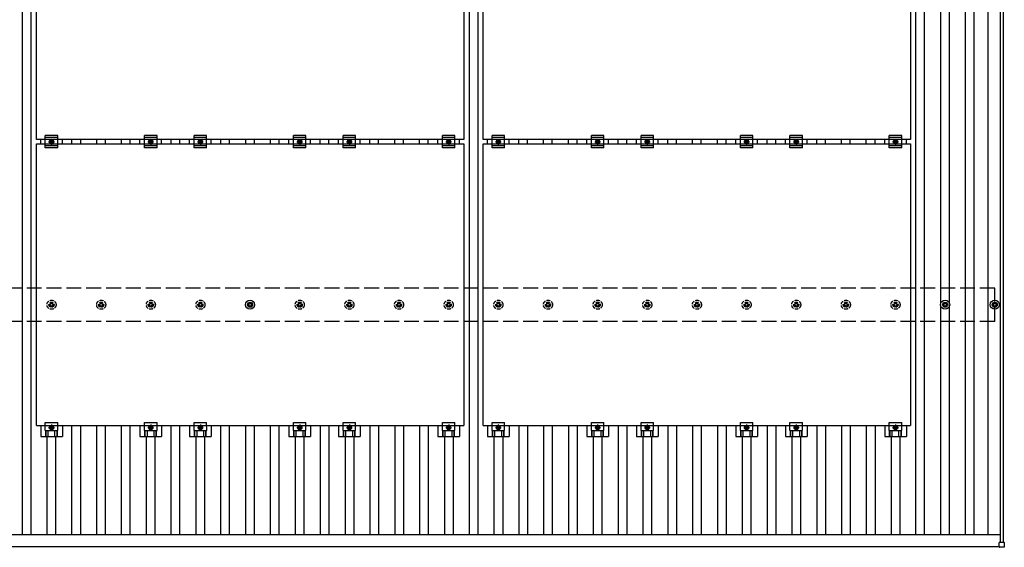
# Model space of a CAD drawing. Units: millimetres. Extents: x 0 to 25230, y 0 to 17820.
# Drawn here: x 4015 to 7982, y 9118 to 11242 of the extents above; entities that cross this region are included whole.
import ezdxf

# ---------------------------------------------------------------- set-up
doc = ezdxf.new("R2010")
doc.units = ezdxf.units.MM
doc.linetypes.add('YCENTER_1', pattern=[13, 10, -1, 1, -1])
doc.linetypes.add('YHIDDEN_1', pattern=[4, 3, -1])
doc.layers.add('YKK_13', color=4, linetype='Continuous', lineweight=30)
doc.layers.add('YKK_A1', color=4, linetype='Continuous', lineweight=30)

msp = doc.modelspace()

# ---------------------------------------------------------------- linework, layer by layer
at = {"layer": 'YKK_13'}
for p, q in [((4082.3, 10758.7), (4082.3, 11892.7)), ((5804.3, 11892.7), (5804.3, 10758.7)), ((5882.3, 10758.7), (5882.3, 11892.7)), ((7604.3, 11892.7), (7604.3, 10758.7)), ((5804.3, 10758.7), (4082.3, 10758.7)), ((4099.7, 10741.7), (4099.7, 10758.7)), ((4118.3, 10725.2), (4118.3, 10775.2)), ((4168.3, 10775.2), (4118.3, 10775.2)), ((4168.3, 10767.2), (4118.3, 10767.2)), ((4136.8, 10753.9), (4143.3, 10757.7)), ((4136.8, 10746.4), (4136.8, 10753.9)), ((4143.3, 10757.7), (4149.8, 10753.9)), ((4149.8, 10753.9), (4149.8, 10746.4)), ((4168.3, 10725.2), (4168.3, 10775.2)), ((4187, 10741.7), (4187, 10758.7)), ((4499.7, 10741.7), (4499.7, 10758.7)), ((4518.3, 10725.2), (4518.3, 10775.2)), ((4568.3, 10775.2), (4518.3, 10775.2)), ((4568.3, 10767.2), (4518.3, 10767.2)), ((4536.8, 10753.9), (4543.3, 10757.7)), ((4536.8, 10746.4), (4536.8, 10753.9)), ((4543.3, 10757.7), (4549.8, 10753.9)), ((4549.8, 10753.9), (4549.8, 10746.4)), ((4568.3, 10725.2), (4568.3, 10775.2)), ((4587, 10741.7), (4587, 10758.7)), ((4699.7, 10741.7), (4699.7, 10758.7)), ((4718.3, 10725.2), (4718.3, 10775.2)), ((4768.3, 10775.2), (4718.3, 10775.2)), ((4768.3, 10767.2), (4718.3, 10767.2)), ((4736.8, 10753.9), (4743.3, 10757.7)), ((4736.8, 10746.4), (4736.8, 10753.9)), ((4743.3, 10757.7), (4749.8, 10753.9)), ((4749.8, 10753.9), (4749.8, 10746.4)), ((4768.3, 10725.2), (4768.3, 10775.2)), ((4787, 10741.7), (4787, 10758.7)), ((5099.7, 10741.7), (5099.7, 10758.7)), ((5118.3, 10725.2), (5118.3, 10775.2)), ((5168.3, 10775.2), (5118.3, 10775.2)), ((5168.3, 10767.2), (5118.3, 10767.2)), ((5136.8, 10753.9), (5143.3, 10757.7)), ((5136.8, 10746.4), (5136.8, 10753.9)), ((5143.3, 10757.7), (5149.8, 10753.9)), ((5149.8, 10753.9), (5149.8, 10746.4)), ((5168.3, 10725.2), (5168.3, 10775.2)), ((5187, 10741.7), (5187, 10758.7)), ((5299.7, 10741.7), (5299.7, 10758.7)), ((5318.3, 10725.2), (5318.3, 10775.2)), ((5368.3, 10775.2), (5318.3, 10775.2)), ((5368.3, 10767.2), (5318.3, 10767.2)), ((5336.8, 10753.9), (5343.3, 10757.7)), ((5336.8, 10746.4), (5336.8, 10753.9)), ((5343.3, 10757.7), (5349.8, 10753.9)), ((5349.8, 10753.9), (5349.8, 10746.4)), ((5368.3, 10725.2), (5368.3, 10775.2)), ((5387, 10741.7), (5387, 10758.7)), ((5699.7, 10741.7), (5699.7, 10758.7)), ((5718.3, 10725.2), (5718.3, 10775.2)), ((5768.3, 10775.2), (5718.3, 10775.2)), ((5768.3, 10767.2), (5718.3, 10767.2)), ((5736.8, 10753.9), (5743.3, 10757.7)), ((5736.8, 10746.4), (5736.8, 10753.9)), ((5743.3, 10757.7), (5749.8, 10753.9)), ((5749.8, 10753.9), (5749.8, 10746.4)), ((5768.3, 10725.2), (5768.3, 10775.2)), ((5787, 10741.7), (5787, 10758.7)), ((7604.3, 10758.7), (5882.3, 10758.7)), ((5899.7, 10741.7), (5899.7, 10758.7)), ((5918.3, 10725.2), (5918.3, 10775.2)), ((5968.3, 10775.2), (5918.3, 10775.2)), ((5968.3, 10767.2), (5918.3, 10767.2)), ((5936.8, 10753.9), (5943.3, 10757.7)), ((5936.8, 10746.4), (5936.8, 10753.9)), ((5943.3, 10757.7), (5949.8, 10753.9)), ((5949.8, 10753.9), (5949.8, 10746.4)), ((5968.3, 10725.2), (5968.3, 10775.2)), ((5987, 10741.7), (5987, 10758.7)), ((6299.7, 10741.7), (6299.7, 10758.7)), ((6318.3, 10725.2), (6318.3, 10775.2)), ((6368.3, 10775.2), (6318.3, 10775.2)), ((6368.3, 10767.2), (6318.3, 10767.2)), ((6336.8, 10753.9), (6343.3, 10757.7)), ((6336.8, 10746.4), (6336.8, 10753.9)), ((6343.3, 10757.7), (6349.8, 10753.9)), ((6349.8, 10753.9), (6349.8, 10746.4)), ((6368.3, 10725.2), (6368.3, 10775.2)), ((6387, 10741.7), (6387, 10758.7)), ((6499.7, 10741.7), (6499.7, 10758.7)), ((6518.3, 10725.2), (6518.3, 10775.2)), ((6568.3, 10775.2), (6518.3, 10775.2)), ((6568.3, 10767.2), (6518.3, 10767.2)), ((6536.8, 10753.9), (6543.3, 10757.7)), ((6536.8, 10746.4), (6536.8, 10753.9)), ((6543.3, 10757.7), (6549.8, 10753.9)), ((6549.8, 10753.9), (6549.8, 10746.4)), ((6568.3, 10725.2), (6568.3, 10775.2)), ((6587, 10741.7), (6587, 10758.7)), ((6899.7, 10741.7), (6899.7, 10758.7)), ((6918.3, 10725.2), (6918.3, 10775.2)), ((6968.3, 10775.2), (6918.3, 10775.2)), ((6968.3, 10767.2), (6918.3, 10767.2)), ((6936.8, 10753.9), (6943.3, 10757.7)), ((6936.8, 10746.4), (6936.8, 10753.9)), ((6943.3, 10757.7), (6949.8, 10753.9)), ((6949.8, 10753.9), (6949.8, 10746.4)), ((6968.3, 10725.2), (6968.3, 10775.2)), ((6987, 10741.7), (6987, 10758.7)), ((7099.7, 10741.7), (7099.7, 10758.7)), ((7118.3, 10725.2), (7118.3, 10775.2)), ((7168.3, 10775.2), (7118.3, 10775.2)), ((7168.3, 10767.2), (7118.3, 10767.2)), ((7136.8, 10753.9), (7143.3, 10757.7)), ((7136.8, 10746.4), (7136.8, 10753.9)), ((7143.3, 10757.7), (7149.8, 10753.9)), ((7149.8, 10753.9), (7149.8, 10746.4)), ((7168.3, 10725.2), (7168.3, 10775.2)), ((7187, 10741.7), (7187, 10758.7)), ((7499.7, 10741.7), (7499.7, 10758.7)), ((7518.3, 10725.2), (7518.3, 10775.2)), ((7568.3, 10775.2), (7518.3, 10775.2)), ((7568.3, 10767.2), (7518.3, 10767.2)), ((7536.8, 10753.9), (7543.3, 10757.7)), ((7536.8, 10746.4), (7536.8, 10753.9)), ((7543.3, 10757.7), (7549.8, 10753.9)), ((7549.8, 10753.9), (7549.8, 10746.4)), ((7568.3, 10725.2), (7568.3, 10775.2)), ((7587, 10741.7), (7587, 10758.7)), ((4082.3, 9607.7), (4082.3, 10741.7)), ((4082.3, 10741.7), (5804.3, 10741.7)), ((4168.3, 10733.2), (4118.3, 10733.2)), ((4168.3, 10725.2), (4118.3, 10725.2)), ((4143.3, 10742.7), (4136.8, 10746.4)), ((4149.8, 10746.4), (4143.3, 10742.7)), ((4568.3, 10733.2), (4518.3, 10733.2)), ((4568.3, 10725.2), (4518.3, 10725.2)), ((4543.3, 10742.7), (4536.8, 10746.4)), ((4549.8, 10746.4), (4543.3, 10742.7)), ((4768.3, 10733.2), (4718.3, 10733.2)), ((4768.3, 10725.2), (4718.3, 10725.2)), ((4743.3, 10742.7), (4736.8, 10746.4)), ((4749.8, 10746.4), (4743.3, 10742.7)), ((5168.3, 10733.2), (5118.3, 10733.2)), ((5168.3, 10725.2), (5118.3, 10725.2)), ((5143.3, 10742.7), (5136.8, 10746.4)), ((5149.8, 10746.4), (5143.3, 10742.7)), ((5368.3, 10733.2), (5318.3, 10733.2)), ((5368.3, 10725.2), (5318.3, 10725.2)), ((5343.3, 10742.7), (5336.8, 10746.4)), ((5349.8, 10746.4), (5343.3, 10742.7)), ((5768.3, 10733.2), (5718.3, 10733.2)), ((5768.3, 10725.2), (5718.3, 10725.2)), ((5743.3, 10742.7), (5736.8, 10746.4)), ((5749.8, 10746.4), (5743.3, 10742.7)), ((5804.3, 10741.7), (5804.3, 9607.7)), ((5882.3, 9607.7), (5882.3, 10741.7)), ((5882.3, 10741.7), (7604.3, 10741.7)), ((5968.3, 10733.2), (5918.3, 10733.2)), ((5968.3, 10725.2), (5918.3, 10725.2)), ((5943.3, 10742.7), (5936.8, 10746.4)), ((5949.8, 10746.4), (5943.3, 10742.7)), ((6368.3, 10733.2), (6318.3, 10733.2)), ((6368.3, 10725.2), (6318.3, 10725.2)), ((6343.3, 10742.7), (6336.8, 10746.4)), ((6349.8, 10746.4), (6343.3, 10742.7)), ((6568.3, 10733.2), (6518.3, 10733.2)), ((6568.3, 10725.2), (6518.3, 10725.2)), ((6543.3, 10742.7), (6536.8, 10746.4)), ((6549.8, 10746.4), (6543.3, 10742.7)), ((6968.3, 10733.2), (6918.3, 10733.2)), ((6968.3, 10725.2), (6918.3, 10725.2)), ((6943.3, 10742.7), (6936.8, 10746.4)), ((6949.8, 10746.4), (6943.3, 10742.7)), ((7168.3, 10733.2), (7118.3, 10733.2)), ((7168.3, 10725.2), (7118.3, 10725.2)), ((7143.3, 10742.7), (7136.8, 10746.4)), ((7149.8, 10746.4), (7143.3, 10742.7)), ((7568.3, 10733.2), (7518.3, 10733.2)), ((7568.3, 10725.2), (7518.3, 10725.2)), ((7543.3, 10742.7), (7536.8, 10746.4)), ((7549.8, 10746.4), (7543.3, 10742.7)), ((7604.3, 10741.7), (7604.3, 9607.7)), ((4933.4, 10095.9), (4937.8, 10095.9)), ((4933.4, 10092.4), (4937.8, 10092.4)), ((4941.6, 10104.2), (4941.6, 10099.7)), ((4941.6, 10088.6), (4941.6, 10084.2)), ((4945.1, 10104.2), (4945.1, 10099.7)), ((4945.1, 10088.6), (4945.1, 10084.2)), ((4948.9, 10095.9), (4953.3, 10095.9)), ((4948.9, 10092.4), (4953.3, 10092.4)), ((7733.4, 10095.9), (7737.8, 10095.9)), ((7733.4, 10092.4), (7737.8, 10092.4)), ((7741.6, 10104.2), (7741.6, 10099.7)), ((7741.6, 10088.6), (7741.6, 10084.2)), ((7745.1, 10104.2), (7745.1, 10099.7)), ((7745.1, 10088.6), (7745.1, 10084.2)), ((7748.9, 10095.9), (7753.3, 10095.9)), ((7748.9, 10092.4), (7753.3, 10092.4)), ((7933.4, 10095.9), (7937.8, 10095.9)), ((7933.4, 10092.4), (7937.8, 10092.4)), ((7941.6, 10104.2), (7941.6, 10099.7)), ((7941.6, 10088.6), (7941.6, 10084.2)), ((7945.1, 10104.2), (7945.1, 10099.7)), ((7945.1, 10088.6), (7945.1, 10084.2)), ((7948.9, 10095.9), (7953.3, 10095.9)), ((7948.9, 10092.4), (7953.3, 10092.4)), ((4082.3, 9607.7), (5804.3, 9607.7)), ((4099.7, 9607.7), (4099.7, 9564.2)), ((4118.3, 9588.4), (4118.3, 9619.7)), ((4118.3, 9619.7), (4168.3, 9619.7)), ((4143.3, 9606.7), (4136.8, 9602.9)), ((4136.8, 9602.9), (4136.8, 9595.4)), ((4149.8, 9602.9), (4143.3, 9606.7)), ((4149.8, 9595.4), (4149.8, 9602.9)), ((4168.4, 9588.4), (4168.3, 9619.7)), ((4187, 9607.7), (4187, 9564.2)), ((4499.7, 9607.7), (4499.7, 9564.2)), ((4518.3, 9588.4), (4518.3, 9619.7)), ((4518.3, 9619.7), (4568.3, 9619.7)), ((4543.3, 9606.7), (4536.8, 9602.9)), ((4536.8, 9602.9), (4536.8, 9595.4)), ((4549.8, 9602.9), (4543.3, 9606.7)), ((4549.8, 9595.4), (4549.8, 9602.9)), ((4568.4, 9588.4), (4568.3, 9619.7)), ((4587, 9607.7), (4587, 9564.2)), ((4699.7, 9607.7), (4699.7, 9564.2)), ((4718.3, 9588.4), (4718.3, 9619.7)), ((4718.3, 9619.7), (4768.3, 9619.7)), ((4743.3, 9606.7), (4736.8, 9602.9)), ((4736.8, 9602.9), (4736.8, 9595.4)), ((4749.8, 9602.9), (4743.3, 9606.7)), ((4749.8, 9595.4), (4749.8, 9602.9)), ((4768.4, 9588.4), (4768.3, 9619.7)), ((4787, 9607.7), (4787, 9564.2)), ((5099.7, 9607.7), (5099.7, 9564.2)), ((5118.3, 9588.4), (5118.3, 9619.7)), ((5118.3, 9619.7), (5168.3, 9619.7)), ((5143.3, 9606.7), (5136.8, 9602.9)), ((5136.8, 9602.9), (5136.8, 9595.4)), ((5149.8, 9602.9), (5143.3, 9606.7)), ((5149.8, 9595.4), (5149.8, 9602.9)), ((5168.4, 9588.4), (5168.3, 9619.7)), ((5187, 9607.7), (5187, 9564.2)), ((5299.7, 9607.7), (5299.7, 9564.2)), ((5318.3, 9588.4), (5318.3, 9619.7)), ((5318.3, 9619.7), (5368.3, 9619.7)), ((5343.3, 9606.7), (5336.8, 9602.9)), ((5336.8, 9602.9), (5336.8, 9595.4)), ((5349.8, 9602.9), (5343.3, 9606.7)), ((5349.8, 9595.4), (5349.8, 9602.9)), ((5368.4, 9588.4), (5368.3, 9619.7)), ((5387, 9607.7), (5387, 9564.2)), ((5699.7, 9607.7), (5699.7, 9564.2)), ((5718.3, 9588.4), (5718.3, 9619.7)), ((5718.3, 9619.7), (5768.3, 9619.7)), ((5743.3, 9606.7), (5736.8, 9602.9)), ((5736.8, 9602.9), (5736.8, 9595.4)), ((5749.8, 9602.9), (5743.3, 9606.7)), ((5749.8, 9595.4), (5749.8, 9602.9)), ((5768.4, 9588.4), (5768.3, 9619.7)), ((5787, 9607.7), (5787, 9564.2)), ((5882.3, 9607.7), (7604.3, 9607.7)), ((5899.7, 9607.7), (5899.7, 9564.2)), ((5918.3, 9588.4), (5918.3, 9619.7)), ((5918.3, 9619.7), (5968.3, 9619.7)), ((5943.3, 9606.7), (5936.8, 9602.9)), ((5936.8, 9602.9), (5936.8, 9595.4)), ((5949.8, 9602.9), (5943.3, 9606.7)), ((5949.8, 9595.4), (5949.8, 9602.9)), ((5968.4, 9588.4), (5968.3, 9619.7)), ((5987, 9607.7), (5987, 9564.2)), ((6299.7, 9607.7), (6299.7, 9564.2)), ((6318.3, 9588.4), (6318.3, 9619.7)), ((6318.3, 9619.7), (6368.3, 9619.7)), ((6343.3, 9606.7), (6336.8, 9602.9)), ((6336.8, 9602.9), (6336.8, 9595.4)), ((6349.8, 9602.9), (6343.3, 9606.7)), ((6349.8, 9595.4), (6349.8, 9602.9)), ((6368.4, 9588.4), (6368.3, 9619.7)), ((6387, 9607.7), (6387, 9564.2)), ((6499.7, 9607.7), (6499.7, 9564.2)), ((6518.3, 9588.4), (6518.3, 9619.7)), ((6518.3, 9619.7), (6568.3, 9619.7)), ((6543.3, 9606.7), (6536.8, 9602.9)), ((6536.8, 9602.9), (6536.8, 9595.4)), ((6549.8, 9602.9), (6543.3, 9606.7)), ((6549.8, 9595.4), (6549.8, 9602.9)), ((6568.4, 9588.4), (6568.3, 9619.7)), ((6587, 9607.7), (6587, 9564.2)), ((6899.7, 9607.7), (6899.7, 9564.2)), ((6918.3, 9588.4), (6918.3, 9619.7)), ((6918.3, 9619.7), (6968.3, 9619.7)), ((6943.3, 9606.7), (6936.8, 9602.9)), ((6936.8, 9602.9), (6936.8, 9595.4)), ((6949.8, 9602.9), (6943.3, 9606.7)), ((6949.8, 9595.4), (6949.8, 9602.9)), ((6968.4, 9588.4), (6968.3, 9619.7)), ((6987, 9607.7), (6987, 9564.2)), ((7099.7, 9607.7), (7099.7, 9564.2)), ((7118.3, 9588.4), (7118.3, 9619.7)), ((7118.3, 9619.7), (7168.3, 9619.7)), ((7143.3, 9606.7), (7136.8, 9602.9)), ((7136.8, 9602.9), (7136.8, 9595.4)), ((7149.8, 9602.9), (7143.3, 9606.7)), ((7149.8, 9595.4), (7149.8, 9602.9)), ((7168.4, 9588.4), (7168.3, 9619.7)), ((7187, 9607.7), (7187, 9564.2)), ((7499.7, 9607.7), (7499.7, 9564.2)), ((7518.3, 9588.4), (7518.3, 9619.7)), ((7518.3, 9619.7), (7568.3, 9619.7)), ((7543.3, 9606.7), (7536.8, 9602.9)), ((7536.8, 9602.9), (7536.8, 9595.4)), ((7549.8, 9602.9), (7543.3, 9606.7)), ((7549.8, 9595.4), (7549.8, 9602.9)), ((7568.4, 9588.4), (7568.3, 9619.7)), ((7587, 9607.7), (7587, 9564.2)), ((4099.7, 9564.2), (4187, 9564.2)), ((4118.3, 9588.4), (4168.4, 9588.4)), ((4119.8, 9564.2), (4119.8, 9588.4)), ((4121.2, 9564.2), (4121.2, 9588.4)), ((4129.4, 9564.2), (4129.4, 9588.4)), ((4136.8, 9595.4), (4143.3, 9591.7)), ((4143.3, 9591.7), (4149.8, 9595.4)), ((4157.3, 9564.2), (4157.3, 9588.4)), ((4165.5, 9564.2), (4165.5, 9588.4)), ((4166.9, 9564.2), (4166.9, 9588.4)), ((4499.7, 9564.2), (4587, 9564.2)), ((4518.3, 9588.4), (4568.4, 9588.4)), ((4519.8, 9564.2), (4519.8, 9588.4)), ((4521.2, 9564.2), (4521.2, 9588.4)), ((4529.4, 9564.2), (4529.4, 9588.4)), ((4536.8, 9595.4), (4543.3, 9591.7)), ((4543.3, 9591.7), (4549.8, 9595.4)), ((4557.3, 9564.2), (4557.3, 9588.4)), ((4565.5, 9564.2), (4565.5, 9588.4)), ((4566.9, 9564.2), (4566.9, 9588.4)), ((4699.7, 9564.2), (4787, 9564.2)), ((4718.3, 9588.4), (4768.4, 9588.4)), ((4719.8, 9564.2), (4719.8, 9588.4)), ((4721.2, 9564.2), (4721.2, 9588.4)), ((4729.4, 9564.2), (4729.4, 9588.4)), ((4736.8, 9595.4), (4743.3, 9591.7)), ((4743.3, 9591.7), (4749.8, 9595.4)), ((4757.3, 9564.2), (4757.3, 9588.4)), ((4765.5, 9564.2), (4765.5, 9588.4)), ((4766.9, 9564.2), (4766.9, 9588.4)), ((5099.7, 9564.2), (5187, 9564.2)), ((5118.3, 9588.4), (5168.4, 9588.4)), ((5119.8, 9564.2), (5119.8, 9588.4)), ((5121.2, 9564.2), (5121.2, 9588.4)), ((5129.4, 9564.2), (5129.4, 9588.4)), ((5136.8, 9595.4), (5143.3, 9591.7)), ((5143.3, 9591.7), (5149.8, 9595.4)), ((5157.3, 9564.2), (5157.3, 9588.4)), ((5165.5, 9564.2), (5165.5, 9588.4)), ((5166.9, 9564.2), (5166.9, 9588.4)), ((5299.7, 9564.2), (5387, 9564.2)), ((5318.3, 9588.4), (5368.4, 9588.4)), ((5319.8, 9564.2), (5319.8, 9588.4)), ((5321.2, 9564.2), (5321.2, 9588.4)), ((5329.4, 9564.2), (5329.4, 9588.4)), ((5336.8, 9595.4), (5343.3, 9591.7)), ((5343.3, 9591.7), (5349.8, 9595.4)), ((5357.3, 9564.2), (5357.3, 9588.4)), ((5365.5, 9564.2), (5365.5, 9588.4)), ((5366.9, 9564.2), (5366.9, 9588.4)), ((5699.7, 9564.2), (5787, 9564.2)), ((5718.3, 9588.4), (5768.4, 9588.4)), ((5719.8, 9564.2), (5719.8, 9588.4)), ((5721.2, 9564.2), (5721.2, 9588.4)), ((5729.4, 9564.2), (5729.4, 9588.4)), ((5736.8, 9595.4), (5743.3, 9591.7)), ((5743.3, 9591.7), (5749.8, 9595.4)), ((5757.3, 9564.2), (5757.3, 9588.4)), ((5765.5, 9564.2), (5765.5, 9588.4)), ((5766.9, 9564.2), (5766.9, 9588.4)), ((5899.7, 9564.2), (5987, 9564.2)), ((5918.3, 9588.4), (5968.4, 9588.4)), ((5919.8, 9564.2), (5919.8, 9588.4)), ((5921.2, 9564.2), (5921.2, 9588.4)), ((5929.4, 9564.2), (5929.4, 9588.4)), ((5936.8, 9595.4), (5943.3, 9591.7)), ((5943.3, 9591.7), (5949.8, 9595.4)), ((5957.3, 9564.2), (5957.3, 9588.4)), ((5965.5, 9564.2), (5965.5, 9588.4)), ((5966.9, 9564.2), (5966.9, 9588.4)), ((6299.7, 9564.2), (6387, 9564.2)), ((6318.3, 9588.4), (6368.4, 9588.4)), ((6319.8, 9564.2), (6319.8, 9588.4)), ((6321.2, 9564.2), (6321.2, 9588.4)), ((6329.4, 9564.2), (6329.4, 9588.4)), ((6336.8, 9595.4), (6343.3, 9591.7)), ((6343.3, 9591.7), (6349.8, 9595.4)), ((6357.3, 9564.2), (6357.3, 9588.4)), ((6365.5, 9564.2), (6365.5, 9588.4)), ((6366.9, 9564.2), (6366.9, 9588.4)), ((6499.7, 9564.2), (6587, 9564.2)), ((6518.3, 9588.4), (6568.4, 9588.4)), ((6519.8, 9564.2), (6519.8, 9588.4)), ((6521.2, 9564.2), (6521.2, 9588.4)), ((6529.4, 9564.2), (6529.4, 9588.4)), ((6536.8, 9595.4), (6543.3, 9591.7)), ((6543.3, 9591.7), (6549.8, 9595.4)), ((6557.3, 9564.2), (6557.3, 9588.4)), ((6565.5, 9564.2), (6565.5, 9588.4)), ((6566.9, 9564.2), (6566.9, 9588.4)), ((6899.7, 9564.2), (6987, 9564.2)), ((6918.3, 9588.4), (6968.4, 9588.4)), ((6919.8, 9564.2), (6919.8, 9588.4)), ((6921.2, 9564.2), (6921.2, 9588.4)), ((6929.4, 9564.2), (6929.4, 9588.4)), ((6936.8, 9595.4), (6943.3, 9591.7)), ((6943.3, 9591.7), (6949.8, 9595.4)), ((6957.3, 9564.2), (6957.3, 9588.4)), ((6965.5, 9564.2), (6965.5, 9588.4)), ((6966.9, 9564.2), (6966.9, 9588.4)), ((7099.7, 9564.2), (7187, 9564.2)), ((7118.3, 9588.4), (7168.4, 9588.4)), ((7119.8, 9564.2), (7119.8, 9588.4)), ((7121.2, 9564.2), (7121.2, 9588.4)), ((7129.4, 9564.2), (7129.4, 9588.4)), ((7136.8, 9595.4), (7143.3, 9591.7)), ((7143.3, 9591.7), (7149.8, 9595.4)), ((7157.3, 9564.2), (7157.3, 9588.4)), ((7165.5, 9564.2), (7165.5, 9588.4)), ((7166.9, 9564.2), (7166.9, 9588.4)), ((7499.7, 9564.2), (7587, 9564.2)), ((7518.3, 9588.4), (7568.4, 9588.4)), ((7519.8, 9564.2), (7519.8, 9588.4)), ((7521.2, 9564.2), (7521.2, 9588.4)), ((7529.4, 9564.2), (7529.4, 9588.4)), ((7536.8, 9595.4), (7543.3, 9591.7)), ((7543.3, 9591.7), (7549.8, 9595.4)), ((7557.3, 9564.2), (7557.3, 9588.4)), ((7565.5, 9564.2), (7565.5, 9588.4)), ((7566.9, 9564.2), (7566.9, 9588.4)), ((7961.6, 9119), (7961.6, 9137)), ((7962.6, 9138), (7980.6, 9138)), ((7981.6, 9137), (7981.6, 9119)), ((7980.6, 9118), (7962.6, 9118))]:
    msp.add_line(p, q, dxfattribs=at)
at = {"layer": 'YKK_13', "linetype": 'YCENTER_1'}
for p, q in [((4131.8, 10750.2), (4154.8, 10750.2)), ((4143.3, 10762.7), (4143.3, 10737.7)), ((4531.8, 10750.2), (4554.8, 10750.2)), ((4543.3, 10762.7), (4543.3, 10737.7)), ((4731.8, 10750.2), (4754.8, 10750.2)), ((4743.3, 10762.7), (4743.3, 10737.7)), ((5131.8, 10750.2), (5154.8, 10750.2)), ((5143.3, 10762.7), (5143.3, 10737.7)), ((5331.8, 10750.2), (5354.8, 10750.2)), ((5343.3, 10762.7), (5343.3, 10737.7)), ((5731.8, 10750.2), (5754.8, 10750.2)), ((5743.3, 10762.7), (5743.3, 10737.7)), ((5931.8, 10750.2), (5954.8, 10750.2)), ((5943.3, 10762.7), (5943.3, 10737.7)), ((6331.8, 10750.2), (6354.8, 10750.2)), ((6343.3, 10762.7), (6343.3, 10737.7)), ((6531.8, 10750.2), (6554.8, 10750.2)), ((6543.3, 10762.7), (6543.3, 10737.7)), ((6931.8, 10750.2), (6954.8, 10750.2)), ((6943.3, 10762.7), (6943.3, 10737.7)), ((7131.8, 10750.2), (7154.8, 10750.2)), ((7143.3, 10762.7), (7143.3, 10737.7)), ((7531.8, 10750.2), (7554.8, 10750.2)), ((7543.3, 10762.7), (7543.3, 10737.7)), ((4154.8, 9599.2), (4131.8, 9599.2)), ((4143.3, 9611.7), (4143.3, 9586.7)), ((4554.8, 9599.2), (4531.8, 9599.2)), ((4543.3, 9611.7), (4543.3, 9586.7)), ((4754.8, 9599.2), (4731.8, 9599.2)), ((4743.3, 9611.7), (4743.3, 9586.7)), ((5154.8, 9599.2), (5131.8, 9599.2)), ((5143.3, 9611.7), (5143.3, 9586.7)), ((5354.8, 9599.2), (5331.8, 9599.2)), ((5343.3, 9611.7), (5343.3, 9586.7)), ((5754.8, 9599.2), (5731.8, 9599.2)), ((5743.3, 9611.7), (5743.3, 9586.7)), ((5954.8, 9599.2), (5931.8, 9599.2)), ((5943.3, 9611.7), (5943.3, 9586.7)), ((6354.8, 9599.2), (6331.8, 9599.2)), ((6343.3, 9611.7), (6343.3, 9586.7)), ((6554.8, 9599.2), (6531.8, 9599.2)), ((6543.3, 9611.7), (6543.3, 9586.7)), ((6954.8, 9599.2), (6931.8, 9599.2)), ((6943.3, 9611.7), (6943.3, 9586.7)), ((7154.8, 9599.2), (7131.8, 9599.2)), ((7143.3, 9611.7), (7143.3, 9586.7)), ((7554.8, 9599.2), (7531.8, 9599.2)), ((7543.3, 9611.7), (7543.3, 9586.7))]:
    msp.add_line(p, q, dxfattribs=at)
at = {"layer": 'YKK_13', "linetype": 'YHIDDEN_1', "ltscale": 5}
for p, q in [((4133.4, 10095.9), (4137.8, 10095.9)), ((4133.4, 10092.4), (4137.8, 10092.4)), ((4141.6, 10104.2), (4141.6, 10099.7)), ((4141.6, 10088.6), (4141.6, 10084.2)), ((4145.1, 10104.2), (4145.1, 10099.7)), ((4145.1, 10088.6), (4145.1, 10084.2)), ((4148.9, 10095.9), (4153.3, 10095.9)), ((4148.9, 10092.4), (4153.3, 10092.4)), ((4333.4, 10095.9), (4337.8, 10095.9)), ((4333.4, 10092.4), (4337.8, 10092.4)), ((4341.6, 10104.2), (4341.6, 10099.7)), ((4341.6, 10088.6), (4341.6, 10084.2)), ((4345.1, 10104.2), (4345.1, 10099.7)), ((4345.1, 10088.6), (4345.1, 10084.2)), ((4348.9, 10095.9), (4353.3, 10095.9)), ((4348.9, 10092.4), (4353.3, 10092.4)), ((4533.4, 10095.9), (4537.8, 10095.9)), ((4533.4, 10092.4), (4537.8, 10092.4)), ((4541.6, 10104.2), (4541.6, 10099.7)), ((4541.6, 10088.6), (4541.6, 10084.2)), ((4545.1, 10104.2), (4545.1, 10099.7)), ((4545.1, 10088.6), (4545.1, 10084.2)), ((4548.9, 10095.9), (4553.3, 10095.9)), ((4548.9, 10092.4), (4553.3, 10092.4)), ((4733.4, 10095.9), (4737.8, 10095.9)), ((4733.4, 10092.4), (4737.8, 10092.4)), ((4741.6, 10104.2), (4741.6, 10099.7)), ((4741.6, 10088.6), (4741.6, 10084.2)), ((4745.1, 10104.2), (4745.1, 10099.7)), ((4745.1, 10088.6), (4745.1, 10084.2)), ((4748.9, 10095.9), (4753.3, 10095.9)), ((4748.9, 10092.4), (4753.3, 10092.4)), ((5133.4, 10095.9), (5137.8, 10095.9)), ((5133.4, 10092.4), (5137.8, 10092.4)), ((5141.6, 10104.2), (5141.6, 10099.7)), ((5141.6, 10088.6), (5141.6, 10084.2)), ((5145.1, 10104.2), (5145.1, 10099.7)), ((5145.1, 10088.6), (5145.1, 10084.2)), ((5148.9, 10095.9), (5153.3, 10095.9)), ((5148.9, 10092.4), (5153.3, 10092.4)), ((5333.4, 10095.9), (5337.8, 10095.9)), ((5333.4, 10092.4), (5337.8, 10092.4)), ((5341.6, 10104.2), (5341.6, 10099.7)), ((5341.6, 10088.6), (5341.6, 10084.2)), ((5345.1, 10104.2), (5345.1, 10099.7)), ((5345.1, 10088.6), (5345.1, 10084.2)), ((5348.9, 10095.9), (5353.3, 10095.9)), ((5348.9, 10092.4), (5353.3, 10092.4)), ((5533.4, 10095.9), (5537.8, 10095.9)), ((5533.4, 10092.4), (5537.8, 10092.4)), ((5541.6, 10104.2), (5541.6, 10099.7)), ((5541.6, 10088.6), (5541.6, 10084.2)), ((5545.1, 10104.2), (5545.1, 10099.7)), ((5545.1, 10088.6), (5545.1, 10084.2)), ((5548.9, 10095.9), (5553.3, 10095.9)), ((5548.9, 10092.4), (5553.3, 10092.4)), ((5733.4, 10095.9), (5737.8, 10095.9)), ((5733.4, 10092.4), (5737.8, 10092.4)), ((5741.6, 10104.2), (5741.6, 10099.7)), ((5741.6, 10088.6), (5741.6, 10084.2)), ((5745.1, 10104.2), (5745.1, 10099.7)), ((5745.1, 10088.6), (5745.1, 10084.2)), ((5748.9, 10095.9), (5753.3, 10095.9)), ((5748.9, 10092.4), (5753.3, 10092.4)), ((5933.4, 10095.9), (5937.8, 10095.9)), ((5933.4, 10092.4), (5937.8, 10092.4)), ((5941.6, 10104.2), (5941.6, 10099.7)), ((5941.6, 10088.6), (5941.6, 10084.2)), ((5945.1, 10104.2), (5945.1, 10099.7)), ((5945.1, 10088.6), (5945.1, 10084.2)), ((5948.9, 10095.9), (5953.3, 10095.9)), ((5948.9, 10092.4), (5953.3, 10092.4)), ((6133.4, 10095.9), (6137.8, 10095.9)), ((6133.4, 10092.4), (6137.8, 10092.4)), ((6141.6, 10104.2), (6141.6, 10099.7)), ((6141.6, 10088.6), (6141.6, 10084.2)), ((6145.1, 10104.2), (6145.1, 10099.7)), ((6145.1, 10088.6), (6145.1, 10084.2)), ((6148.9, 10095.9), (6153.3, 10095.9)), ((6148.9, 10092.4), (6153.3, 10092.4)), ((6333.4, 10095.9), (6337.8, 10095.9)), ((6333.4, 10092.4), (6337.8, 10092.4)), ((6341.6, 10104.2), (6341.6, 10099.7)), ((6341.6, 10088.6), (6341.6, 10084.2)), ((6345.1, 10104.2), (6345.1, 10099.7)), ((6345.1, 10088.6), (6345.1, 10084.2)), ((6348.9, 10095.9), (6353.3, 10095.9)), ((6348.9, 10092.4), (6353.3, 10092.4)), ((6533.4, 10095.9), (6537.8, 10095.9)), ((6533.4, 10092.4), (6537.8, 10092.4)), ((6541.6, 10104.2), (6541.6, 10099.7)), ((6541.6, 10088.6), (6541.6, 10084.2)), ((6545.1, 10104.2), (6545.1, 10099.7)), ((6545.1, 10088.6), (6545.1, 10084.2)), ((6548.9, 10095.9), (6553.3, 10095.9)), ((6548.9, 10092.4), (6553.3, 10092.4)), ((6733.4, 10095.9), (6737.8, 10095.9)), ((6733.4, 10092.4), (6737.8, 10092.4)), ((6741.6, 10104.2), (6741.6, 10099.7)), ((6741.6, 10088.6), (6741.6, 10084.2)), ((6745.1, 10104.2), (6745.1, 10099.7)), ((6745.1, 10088.6), (6745.1, 10084.2)), ((6748.9, 10095.9), (6753.3, 10095.9)), ((6748.9, 10092.4), (6753.3, 10092.4)), ((6933.4, 10095.9), (6937.8, 10095.9)), ((6933.4, 10092.4), (6937.8, 10092.4)), ((6941.6, 10104.2), (6941.6, 10099.7)), ((6941.6, 10088.6), (6941.6, 10084.2)), ((6945.1, 10104.2), (6945.1, 10099.7)), ((6945.1, 10088.6), (6945.1, 10084.2)), ((6948.9, 10095.9), (6953.3, 10095.9)), ((6948.9, 10092.4), (6953.3, 10092.4)), ((7133.4, 10095.9), (7137.8, 10095.9)), ((7133.4, 10092.4), (7137.8, 10092.4)), ((7141.6, 10104.2), (7141.6, 10099.7)), ((7141.6, 10088.6), (7141.6, 10084.2)), ((7145.1, 10104.2), (7145.1, 10099.7)), ((7145.1, 10088.6), (7145.1, 10084.2)), ((7148.9, 10095.9), (7153.3, 10095.9)), ((7148.9, 10092.4), (7153.3, 10092.4)), ((7333.4, 10095.9), (7337.8, 10095.9)), ((7333.4, 10092.4), (7337.8, 10092.4)), ((7341.6, 10104.2), (7341.6, 10099.7)), ((7341.6, 10088.6), (7341.6, 10084.2)), ((7345.1, 10104.2), (7345.1, 10099.7)), ((7345.1, 10088.6), (7345.1, 10084.2)), ((7348.9, 10095.9), (7353.3, 10095.9)), ((7348.9, 10092.4), (7353.3, 10092.4)), ((7533.4, 10095.9), (7537.8, 10095.9)), ((7533.4, 10092.4), (7537.8, 10092.4)), ((7541.6, 10104.2), (7541.6, 10099.7)), ((7541.6, 10088.6), (7541.6, 10084.2)), ((7545.1, 10104.2), (7545.1, 10099.7)), ((7545.1, 10088.6), (7545.1, 10084.2)), ((7548.9, 10095.9), (7553.3, 10095.9)), ((7548.9, 10092.4), (7553.3, 10092.4))]:
    msp.add_line(p, q, dxfattribs=at)
at = {"layer": 'YKK_13'}
for centre, radius in [((4143.3, 10750.2), 8.5), ((4143.3, 10750.2), 6.5), ((4143.3, 10750.2), 4), ((4543.3, 10750.2), 8.5), ((4543.3, 10750.2), 6.5), ((4543.3, 10750.2), 4), ((4743.3, 10750.2), 8.5), ((4743.3, 10750.2), 6.5), ((4743.3, 10750.2), 4), ((5143.3, 10750.2), 8.5), ((5143.3, 10750.2), 6.5), ((5143.3, 10750.2), 4), ((5343.3, 10750.2), 8.5), ((5343.3, 10750.2), 6.5), ((5343.3, 10750.2), 4), ((5743.3, 10750.2), 8.5), ((5743.3, 10750.2), 6.5), ((5743.3, 10750.2), 4), ((5943.3, 10750.2), 8.5), ((5943.3, 10750.2), 6.5), ((5943.3, 10750.2), 4), ((6343.3, 10750.2), 8.5), ((6343.3, 10750.2), 6.5), ((6343.3, 10750.2), 4), ((6543.3, 10750.2), 8.5), ((6543.3, 10750.2), 6.5), ((6543.3, 10750.2), 4), ((6943.3, 10750.2), 8.5), ((6943.3, 10750.2), 6.5), ((6943.3, 10750.2), 4), ((7143.3, 10750.2), 8.5), ((7143.3, 10750.2), 6.5), ((7143.3, 10750.2), 4), ((7543.3, 10750.2), 8.5), ((7543.3, 10750.2), 6.5), ((7543.3, 10750.2), 4), ((4943.3, 10094.2), 18.3), ((4943.3, 10094.2), 10.2), ((4943.3, 10094.2), 5.85), ((4943.3, 10094.2), 5.25), ((7743.3, 10094.2), 18.3), ((7743.3, 10094.2), 10.2), ((7743.3, 10094.2), 5.85), ((7743.3, 10094.2), 5.25), ((7943.3, 10094.2), 18.3), ((7943.3, 10094.2), 10.2), ((7943.3, 10094.2), 5.85), ((7943.3, 10094.2), 5.25), ((4143.3, 9599.2), 8.5), ((4143.3, 9599.2), 6.5), ((4143.3, 9599.2), 4), ((4543.3, 9599.2), 8.5), ((4543.3, 9599.2), 6.5), ((4543.3, 9599.2), 4), ((4743.3, 9599.2), 8.5), ((4743.3, 9599.2), 6.5), ((4743.3, 9599.2), 4), ((5143.3, 9599.2), 8.5), ((5143.3, 9599.2), 6.5), ((5143.3, 9599.2), 4), ((5343.3, 9599.2), 8.5), ((5343.3, 9599.2), 6.5), ((5343.3, 9599.2), 4), ((5743.3, 9599.2), 8.5), ((5743.3, 9599.2), 6.5), ((5743.3, 9599.2), 4), ((5943.3, 9599.2), 8.5), ((5943.3, 9599.2), 6.5), ((5943.3, 9599.2), 4), ((6343.3, 9599.2), 8.5), ((6343.3, 9599.2), 6.5), ((6343.3, 9599.2), 4), ((6543.3, 9599.2), 8.5), ((6543.3, 9599.2), 6.5), ((6543.3, 9599.2), 4), ((6943.3, 9599.2), 8.5), ((6943.3, 9599.2), 6.5), ((6943.3, 9599.2), 4), ((7143.3, 9599.2), 8.5), ((7143.3, 9599.2), 6.5), ((7143.3, 9599.2), 4), ((7543.3, 9599.2), 8.5), ((7543.3, 9599.2), 6.5), ((7543.3, 9599.2), 4)]:
    msp.add_circle(centre, radius, dxfattribs=at)
at = {"layer": 'YKK_13', "linetype": 'YHIDDEN_1', "ltscale": 5}
for centre, radius in [((4143.3, 10094.2), 18.3), ((4143.3, 10094.2), 10.2), ((4143.3, 10094.2), 5.85), ((4143.3, 10094.2), 5.25), ((4343.3, 10094.2), 18.3), ((4343.3, 10094.2), 10.2), ((4343.3, 10094.2), 5.85), ((4343.3, 10094.2), 5.25), ((4543.3, 10094.2), 18.3), ((4543.3, 10094.2), 10.2), ((4543.3, 10094.2), 5.85), ((4543.3, 10094.2), 5.25), ((4743.3, 10094.2), 18.3), ((4743.3, 10094.2), 10.2), ((4743.3, 10094.2), 5.85), ((4743.3, 10094.2), 5.25), ((5143.3, 10094.2), 18.3), ((5143.3, 10094.2), 10.2), ((5143.3, 10094.2), 5.85), ((5143.3, 10094.2), 5.25), ((5343.3, 10094.2), 18.3), ((5343.3, 10094.2), 10.2), ((5343.3, 10094.2), 5.85), ((5343.3, 10094.2), 5.25), ((5543.3, 10094.2), 18.3), ((5543.3, 10094.2), 10.2), ((5543.3, 10094.2), 5.85), ((5543.3, 10094.2), 5.25), ((5743.3, 10094.2), 18.3), ((5743.3, 10094.2), 10.2), ((5743.3, 10094.2), 5.85), ((5743.3, 10094.2), 5.25), ((5943.3, 10094.2), 18.3), ((5943.3, 10094.2), 10.2), ((5943.3, 10094.2), 5.85), ((5943.3, 10094.2), 5.25), ((6143.3, 10094.2), 18.3), ((6143.3, 10094.2), 10.2), ((6143.3, 10094.2), 5.85), ((6143.3, 10094.2), 5.25), ((6343.3, 10094.2), 18.3), ((6343.3, 10094.2), 10.2), ((6343.3, 10094.2), 5.85), ((6343.3, 10094.2), 5.25), ((6543.3, 10094.2), 18.3), ((6543.3, 10094.2), 10.2), ((6543.3, 10094.2), 5.85), ((6543.3, 10094.2), 5.25), ((6743.3, 10094.2), 18.3), ((6743.3, 10094.2), 10.2), ((6743.3, 10094.2), 5.85), ((6743.3, 10094.2), 5.25), ((6943.3, 10094.2), 18.3), ((6943.3, 10094.2), 10.2), ((6943.3, 10094.2), 5.85), ((6943.3, 10094.2), 5.25), ((7143.3, 10094.2), 18.3), ((7143.3, 10094.2), 10.2), ((7143.3, 10094.2), 5.85), ((7143.3, 10094.2), 5.25), ((7343.3, 10094.2), 18.3), ((7343.3, 10094.2), 10.2), ((7343.3, 10094.2), 5.85), ((7343.3, 10094.2), 5.25), ((7543.3, 10094.2), 18.3), ((7543.3, 10094.2), 10.2), ((7543.3, 10094.2), 5.85), ((7543.3, 10094.2), 5.25)]:
    msp.add_circle(centre, radius, dxfattribs=at)
at = {"layer": 'YKK_13'}
for centre, start, end in [((7962.6, 9137), 90, 180), ((7980.6, 9137), 0, 90), ((7962.6, 9119), 180, 270), ((7980.6, 9119), 270, 0)]:
    msp.add_arc(centre, 1, start, end, dxfattribs=at)
at = {"layer": 'YKK_A1'}
for p, q in [((7966.3, 9138), (7966.3, 15047.2)), ((7978.3, 9138), (7978.3, 15047.2)), ((4025.8, 9169.3), (4025.8, 15021.1)), ((4060.8, 9169.3), (4060.8, 15021.1)), ((5825.8, 15021.1), (5825.8, 9169.3)), ((5860.8, 15021.1), (5860.8, 9169.3)), ((7625, 9169.3), (7625, 15021.1)), ((7660, 9169.3), (7660, 15021.1)), ((7825, 9169.3), (7825, 15021.1)), ((7860, 9169.3), (7860, 15021.1)), ((7916, 9169.3), (7916, 15021.1)), ((7725.8, 10099.3), (7725.8, 12089)), ((7760.8, 10099.3), (7760.8, 12089)), ((4225.8, 10741.7), (4225.8, 10758.7)), ((4260.8, 10741.7), (4260.8, 10758.7)), ((4325.8, 10741.7), (4325.8, 10758.7)), ((4360.8, 10741.7), (4360.8, 10758.7)), ((4425.8, 10741.7), (4425.8, 10758.7)), ((4460.8, 10741.7), (4460.8, 10758.7)), ((4625.8, 10741.7), (4625.8, 10758.7)), ((4660.8, 10741.7), (4660.8, 10758.7)), ((4825.8, 10741.7), (4825.8, 10758.7)), ((4860.8, 10741.7), (4860.8, 10758.7)), ((4925.8, 10741.7), (4925.8, 10758.7)), ((4960.8, 10741.7), (4960.8, 10758.7)), ((5025.8, 10741.7), (5025.8, 10758.7)), ((5060.8, 10741.7), (5060.8, 10758.7)), ((5225.8, 10741.7), (5225.8, 10758.7)), ((5260.8, 10741.7), (5260.8, 10758.7)), ((5425.8, 10741.7), (5425.8, 10758.7)), ((5460.8, 10741.7), (5460.8, 10758.7)), ((5525.8, 10741.7), (5525.8, 10758.7)), ((5560.8, 10741.7), (5560.8, 10758.7)), ((5625.8, 10741.7), (5625.8, 10758.7)), ((5660.8, 10741.7), (5660.8, 10758.7)), ((6025.8, 10741.7), (6025.8, 10758.7)), ((6060.8, 10741.7), (6060.8, 10758.7)), ((6125.8, 10741.7), (6125.8, 10758.7)), ((6160.8, 10741.7), (6160.8, 10758.7)), ((6225.8, 10741.7), (6225.8, 10758.7)), ((6260.8, 10741.7), (6260.8, 10758.7)), ((6425.8, 10741.7), (6425.8, 10758.7)), ((6460.8, 10741.7), (6460.8, 10758.7)), ((6625.8, 10741.7), (6625.8, 10758.7)), ((6660.8, 10741.7), (6660.8, 10758.7)), ((6725.8, 10741.7), (6725.8, 10758.7)), ((6760.8, 10741.7), (6760.8, 10758.7)), ((6825.8, 10741.7), (6825.8, 10758.7)), ((6860.8, 10741.7), (6860.8, 10758.7)), ((7025.8, 10741.7), (7025.8, 10758.7)), ((7060.8, 10741.7), (7060.8, 10758.7)), ((7225.8, 10741.7), (7225.8, 10758.7)), ((7260.8, 10741.7), (7260.8, 10758.7)), ((7325.8, 10741.7), (7325.8, 10758.7)), ((7360.8, 10741.7), (7360.8, 10758.7)), ((7425.8, 10741.7), (7425.8, 10758.7)), ((7460.8, 10741.7), (7460.8, 10758.7)), ((7725.8, 9169.3), (7725.8, 10089)), ((7760.8, 9169.3), (7760.8, 10089)), ((4225.8, 9169.3), (4225.8, 9607.7)), ((4260.8, 9169.3), (4260.8, 9607.7)), ((4325.8, 9169.3), (4325.8, 9607.7)), ((4360.8, 9169.3), (4360.8, 9607.7)), ((4425.8, 9169.3), (4425.8, 9607.7)), ((4460.8, 9169.3), (4460.8, 9607.7)), ((4625.8, 9169.3), (4625.8, 9607.7)), ((4660.8, 9169.3), (4660.8, 9607.7)), ((4825.8, 9169.3), (4825.8, 9607.7)), ((4860.8, 9169.3), (4860.8, 9607.7)), ((4925.8, 9169.3), (4925.8, 9607.7)), ((4960.8, 9169.3), (4960.8, 9607.7)), ((5025.8, 9169.3), (5025.8, 9607.7)), ((5060.8, 9169.3), (5060.8, 9607.7)), ((5225.8, 9607.7), (5225.8, 9169.3)), ((5260.8, 9607.7), (5260.8, 9169.3)), ((5425.8, 9607.7), (5425.8, 9169.3)), ((5460.8, 9607.7), (5460.8, 9169.3)), ((5525.8, 9607.7), (5525.8, 9169.3)), ((5560.8, 9607.7), (5560.8, 9169.3)), ((5625.8, 9607.7), (5625.8, 9169.3)), ((5660.8, 9607.7), (5660.8, 9169.3)), ((6025.8, 9607.7), (6025.8, 9169.3)), ((6060.8, 9607.7), (6060.8, 9169.3)), ((6125.8, 9607.7), (6125.8, 9169.3)), ((6160.8, 9607.7), (6160.8, 9169.3)), ((6225.8, 9607.7), (6225.8, 9169.3)), ((6260.8, 9607.7), (6260.8, 9169.3)), ((6425.8, 9607.7), (6425.8, 9169.3)), ((6460.8, 9607.7), (6460.8, 9169.3)), ((6625.8, 9607.7), (6625.8, 9169.3)), ((6660.8, 9607.7), (6660.8, 9169.3)), ((6725.8, 9607.7), (6725.8, 9169.3)), ((6760.8, 9607.7), (6760.8, 9169.3)), ((6825.8, 9607.7), (6825.8, 9169.3)), ((6860.8, 9607.7), (6860.8, 9169.3)), ((7025.8, 9607.7), (7025.8, 9169.3)), ((7060.8, 9607.7), (7060.8, 9169.3)), ((7225.8, 9607.7), (7225.8, 9169.3)), ((7260.8, 9607.7), (7260.8, 9169.3)), ((7325.8, 9607.7), (7325.8, 9169.3)), ((7360.8, 9607.7), (7360.8, 9169.3)), ((7425.8, 9607.7), (7425.8, 9169.3)), ((7460.8, 9607.7), (7460.8, 9169.3)), ((4125.8, 9169.3), (4125.8, 9564.2)), ((4160.8, 9169.3), (4160.8, 9564.2)), ((4525.8, 9169.3), (4525.8, 9564.2)), ((4560.8, 9169.3), (4560.8, 9564.2)), ((4725.8, 9169.3), (4725.8, 9564.2)), ((4760.8, 9169.3), (4760.8, 9564.2)), ((5125.8, 9169.3), (5125.8, 9564.2)), ((5160.8, 9169.3), (5160.8, 9564.2)), ((5325.8, 9564.2), (5325.8, 9169.3)), ((5360.8, 9564.2), (5360.8, 9169.3)), ((5725.8, 9564.2), (5725.8, 9169.3)), ((5760.8, 9564.2), (5760.8, 9169.3)), ((5925.8, 9564.2), (5925.8, 9169.3)), ((5960.8, 9564.2), (5960.8, 9169.3)), ((6325.8, 9564.2), (6325.8, 9169.3)), ((6360.8, 9564.2), (6360.8, 9169.3)), ((6525.8, 9564.2), (6525.8, 9169.3)), ((6560.8, 9564.2), (6560.8, 9169.3)), ((6925.8, 9564.2), (6925.8, 9169.3)), ((6960.8, 9564.2), (6960.8, 9169.3)), ((7125.8, 9564.2), (7125.8, 9169.3)), ((7160.8, 9564.2), (7160.8, 9169.3)), ((7525.8, 9564.2), (7525.8, 9169.3)), ((7560.8, 9564.2), (7560.8, 9169.3)), ((1920.3, 9169.3), (7966.3, 9169.3)), ((1925, 9121.4), (7961.6, 9121.4))]:
    msp.add_line(p, q, dxfattribs=at)
at = {"layer": 'YKK_A1', "linetype": 'YHIDDEN_1', "ltscale": 20}
for p, q in [((7943.3, 10161.2), (1943.3, 10161.2)), ((7943.3, 10027.2), (7943.3, 10161.2)), ((7943.3, 10027.2), (1943.3, 10027.2))]:
    msp.add_line(p, q, dxfattribs=at)

doc.saveas('drawing.dxf')
